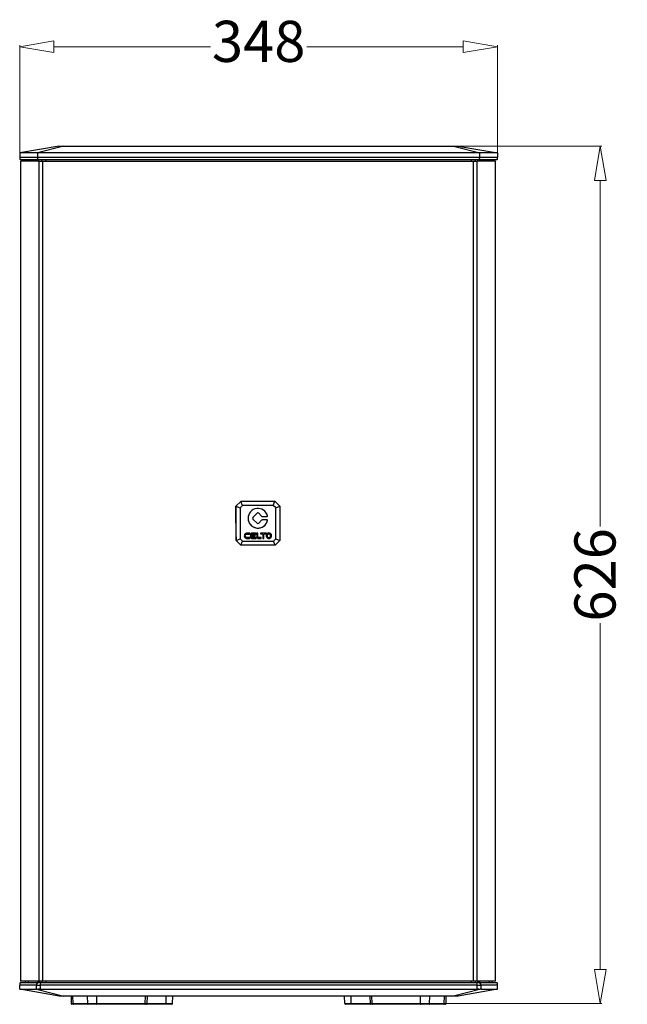
# Model space of a CAD drawing. Units: inches. Extents: x 562 to 3591, y 410 to 2511.
# Drawn here: x 1594 to 2036, y 1151 to 1869 of the extents above; entities that cross this region are included whole.
import ezdxf

# ---------------------------------------------------------------- set-up
doc = ezdxf.new("R2010")
doc.units = ezdxf.units.IN
doc.header["$MEASUREMENT"] = 0
doc.styles.get("Standard").update_dxf_attribs({"font": 'arial.ttf'})
doc.dimstyles.new('中标注', dxfattribs={"dimtxt": 16, "dimasz": 10, "dimexe": 1, "dimexo": 0, "dimgap": 2, "dimtad": 0, "dimdec": 1, "dimzin": 9, "dimtxsty": 'Standard', "dimblk": 'CLOSEDBLANK', "dimcen": 0, "dimclrd": 1, "dimclre": 1, "dimclrt": 256, "dimadec": 1, "dimazin": 0, "dimtm": 1e-09, "dimtfac": 1, "dimtdec": 1, "dimtmove": 0, "dimatfit": 3, "dimldrblk": 'CLOSEDBLANK', "dimfxl": 0, "dimlwd": 20, "dimlwe": 20, "dimarcsym": 0})

# ---------------------------------------------------------------- blocks, each defined once
blk = doc.blocks.new('_ClosedBlank')
at = {"color": 0, "linetype": 'ByBlock', "lineweight": -2}
for p, q in [((-1, 0.167), (0, 0)), ((-1, 0.167), (-1, -0.167)), ((0, 0), (-1, -0.167))]:
    blk.add_line(p, q, dxfattribs=at)
blk = doc.blocks.new('*D73')
at = {"color": 1, "lineweight": 20}
for p, q in [((1593.51, 1772.09), (1593.51, 1850.6)), ((1618.51, 1849.6), (1732.6, 1849.6)), ((1916.93, 1849.6), (1802.84, 1849.6)), ((1941.93, 1772.09), (1941.93, 1850.6))]:
    blk.add_line(p, q, dxfattribs=at)
at = {"layer": 'Defpoints', "color": 0}
for p in [(1941.93, 1849.6), (1593.51, 1772.09), (1941.93, 1772.09)]:
    blk.add_point(p, dxfattribs=at)
at = {"color": 1, "lineweight": 20, "xscale": 25, "yscale": 25, "zscale": 25, "rotation": 180}
blk.add_blockref('_ClosedBlank', (1593.51, 1849.6), dxfattribs=at)
at = {"color": 1, "lineweight": 20, "xscale": 25, "yscale": 25, "zscale": 25}
blk.add_blockref('_ClosedBlank', (1941.93, 1849.6), dxfattribs=at)
at = {"insert": (1767.72, 1849.6), "char_height": 30, "attachment_point": 5}
blk.add_mtext('348', dxfattribs=at)
blk = doc.blocks.new('*D76')
at = {"color": 1, "lineweight": 20}
for p, q in [((1901, 1777.09), (2017.8, 1777.09)), ((2016.8, 1752.09), (2016.8, 1499.53)), ((2016.8, 1176.58), (2016.8, 1429.14)), ((1885.75, 1151.58), (2017.8, 1151.58))]:
    blk.add_line(p, q, dxfattribs=at)
at = {"layer": 'Defpoints', "color": 0}
for p in [(1901, 1777.09), (2016.8, 1777.09), (1885.75, 1151.58)]:
    blk.add_point(p, dxfattribs=at)
at = {"color": 1, "lineweight": 20, "xscale": 25, "yscale": 25, "zscale": 25}
for p, rotation in [((2016.8, 1777.09), 90), ((2016.8, 1151.58), 270)]:
    blk.add_blockref('_ClosedBlank', p, dxfattribs=dict(at, rotation=rotation))
at = {"insert": (2016.8, 1464.33), "char_height": 30, "attachment_point": 5, "rotation": 90}
blk.add_mtext('626', dxfattribs=at)

msp = doc.modelspace()

# ---------------------------------------------------------------- linework, layer by layer
at = {"color": 7, "linetype": 'Continuous', "lineweight": 25}
for p, q in [((1622.28, 1777.09), (1593.51, 1772.09)), ((1625.62, 1777.09), (1606.45, 1772.09)), ((1622.28, 1777.09), (1625.62, 1777.09)), ((1625.62, 1777.09), (1909.82, 1777.09)), ((1909.82, 1777.09), (1928.99, 1772.09)), ((1909.82, 1777.09), (1913.17, 1777.09)), ((1913.17, 1777.09), (1941.93, 1772.09)), ((1606.45, 1772.09), (1593.51, 1772.09)), ((1593.51, 1772.09), (1593.51, 1769.09)), ((1593.51, 1769.09), (1606.45, 1769.09)), ((1607.82, 1767.09), (1594.08, 1767.09)), ((1597.6, 1766.09), (1597.6, 1767.09)), ((1599.67, 1766.09), (1599.67, 1767.09)), ((1928.99, 1772.09), (1606.45, 1772.09)), ((1606.45, 1772.09), (1606.45, 1769.09)), ((1606.45, 1769.09), (1928.99, 1769.09)), ((1606.48, 1767.09), (1606.48, 1766.09)), ((1927.62, 1767.09), (1607.82, 1767.09)), ((1941.36, 1767.09), (1927.62, 1767.09)), ((1928.96, 1766.09), (1928.96, 1767.09)), ((1928.99, 1769.09), (1928.99, 1772.09)), ((1941.93, 1772.09), (1928.99, 1772.09)), ((1928.99, 1769.09), (1941.93, 1769.09)), ((1935.74, 1767.09), (1935.74, 1766.09)), ((1937.83, 1767.09), (1937.83, 1766.09)), ((1941.93, 1772.09), (1941.93, 1769.09)), ((1594.2, 1766.09), (1594.2, 1168.09)), ((1594.2, 1766.09), (1594.4, 1766.09)), ((1594.4, 1168.09), (1594.4, 1766.09)), ((1607.72, 1766.09), (1594.4, 1766.09)), ((1607.72, 1168.09), (1607.72, 1766.09)), ((1607.72, 1756.09), (1607.72, 1766.09)), ((1607.72, 1766.09), (1610.39, 1766.09)), ((1610.39, 1168.09), (1610.39, 1766.09)), ((1610.39, 1756.09), (1610.39, 1766.09)), ((1610.39, 1766.09), (1924.32, 1766.09)), ((1924.32, 1168.09), (1924.32, 1766.09)), ((1924.32, 1756.09), (1924.32, 1766.09)), ((1924.32, 1766.09), (1926.99, 1766.09)), ((1926.99, 1168.09), (1926.99, 1766.09)), ((1926.99, 1756.09), (1926.99, 1766.09)), ((1940.31, 1766.09), (1926.99, 1766.09)), ((1940.31, 1168.09), (1940.31, 1766.09)), ((1940.31, 1766.09), (1940.51, 1766.09)), ((1940.51, 1168.09), (1940.51, 1766.09)), ((1754.62, 1517.92), (1751.14, 1514.41)), ((1751.14, 1514.4), (1754.63, 1517.91)), ((1779.62, 1518.01), (1754.62, 1517.92)), ((1754.63, 1517.91), (1754.62, 1517.92)), ((1754.63, 1517.91), (1779.63, 1518)), ((1755.88, 1514.91), (1754.63, 1517.91)), ((1778.4, 1514.99), (1779.63, 1518)), ((1779.63, 1518), (1779.62, 1518.01)), ((1783.14, 1514.52), (1779.62, 1518.01)), ((1779.63, 1518), (1783.14, 1514.51)), ((1751.14, 1514.4), (1751.14, 1514.41)), ((1751.14, 1514.41), (1751.18, 1500.05)), ((1751.14, 1514.4), (1754.15, 1513.16)), ((1751.23, 1489.4), (1751.14, 1514.4)), ((1755.88, 1514.91), (1754.15, 1513.16)), ((1754.15, 1513.16), (1754.22, 1490.65)), ((1778.4, 1514.99), (1755.88, 1514.91)), ((1763.53, 1506.21), (1766.6, 1509.3)), ((1763.53, 1506.21), (1766.59, 1509.3)), ((1766.59, 1509.3), (1766.6, 1509.3)), ((1767.73, 1509.3), (1769.85, 1507.19)), ((1767.73, 1509.3), (1767.73, 1509.3)), ((1767.73, 1509.3), (1769.85, 1507.19)), ((1774.14, 1507.34), (1773.64, 1508.74)), ((1780.15, 1513.25), (1778.4, 1514.99)), ((1780.15, 1513.25), (1783.14, 1514.51)), ((1780.22, 1490.73), (1780.15, 1513.25)), ((1783.14, 1514.51), (1783.14, 1514.52)), ((1783.14, 1514.51), (1783.23, 1489.51)), ((1763.37, 1505.31), (1763.38, 1505.3)), ((1763.53, 1506.21), (1763.53, 1506.21)), ((1766.62, 1502.01), (1763.53, 1505.08)), ((1769.84, 1504.12), (1767.75, 1502.02)), ((1769.85, 1507.19), (1769.85, 1507.19)), ((1773.98, 1504.37), (1770.41, 1504.36)), ((1770.42, 1506.96), (1773.85, 1506.97)), ((1770.42, 1506.96), (1773.85, 1506.97)), ((1770.42, 1506.96), (1770.42, 1506.96)), ((1773.85, 1506.97), (1773.85, 1506.97)), ((1774.14, 1507.34), (1774.14, 1507.34)), ((1774.18, 1504.13), (1774.18, 1504.13)), ((1751.2, 1495.09), (1751.22, 1489.41)), ((1758.69, 1494.59), (1758.98, 1495.09)), ((1761.23, 1494.84), (1759.24, 1494.83)), ((1759.24, 1494.12), (1761.23, 1494.13)), ((1759.24, 1494.12), (1761.23, 1494.13)), ((1759.24, 1494.12), (1759.24, 1494.12)), ((1761.23, 1494.13), (1761.23, 1494.84)), ((1761.23, 1494.13), (1761.23, 1494.84)), ((1761.23, 1494.13), (1761.23, 1494.13)), ((1765.79, 1494.85), (1762.88, 1494.84)), ((1762.88, 1494.13), (1765.79, 1494.14)), ((1762.88, 1494.13), (1765.79, 1494.14)), ((1762.88, 1494.13), (1762.88, 1494.13)), ((1765.79, 1494.14), (1765.78, 1494.85)), ((1765.79, 1494.14), (1765.79, 1494.85)), ((1765.79, 1494.14), (1765.79, 1494.14)), ((1767.07, 1494.86), (1766.36, 1494.85)), ((1766.36, 1494.85), (1766.36, 1492.14)), ((1767.08, 1492.07), (1767.07, 1494.86)), ((1767.08, 1492.08), (1767.07, 1494.86)), ((1773.13, 1494.88), (1769.15, 1494.86)), ((1769.15, 1494.86), (1769.15, 1494.15)), ((1769.15, 1494.15), (1770.78, 1494.16)), ((1769.15, 1494.16), (1770.78, 1494.16)), ((1770.78, 1494.16), (1770.8, 1490.88)), ((1770.78, 1494.16), (1770.78, 1494.16)), ((1771.49, 1494.16), (1773.13, 1494.17)), ((1771.51, 1490.89), (1771.49, 1494.16)), ((1771.49, 1494.16), (1771.5, 1494.16)), ((1771.5, 1494.16), (1773.13, 1494.17)), ((1771.51, 1490.89), (1771.5, 1494.16)), ((1773.13, 1494.17), (1773.13, 1494.88)), ((1773.13, 1494.17), (1773.13, 1494.88)), ((1773.13, 1494.17), (1773.13, 1494.17)), ((1775.19, 1494.18), (1775.19, 1494.17)), ((1751.23, 1489.4), (1751.22, 1489.41)), ((1751.23, 1489.4), (1754.22, 1490.65)), ((1754.74, 1485.91), (1751.23, 1489.4)), ((1754.22, 1490.65), (1755.97, 1488.91)), ((1754.74, 1485.91), (1755.97, 1488.91)), ((1755.97, 1488.91), (1778.49, 1488.99)), ((1757.37, 1492.3), (1757.5, 1492.53)), ((1757.96, 1492.84), (1757.96, 1492.83)), ((1758.08, 1492.29), (1758.08, 1492.29)), ((1761.24, 1491.56), (1759.25, 1491.56)), ((1759.25, 1490.84), (1761.24, 1490.85)), ((1759.25, 1490.85), (1759.25, 1490.84)), ((1759.25, 1490.85), (1761.24, 1490.85)), ((1761.24, 1490.85), (1761.24, 1491.56)), ((1761.24, 1490.85), (1761.24, 1491.56)), ((1761.24, 1490.85), (1761.24, 1490.85)), ((1761.81, 1493.76), (1761.81, 1491.93)), ((1762.52, 1493.39), (1762.51, 1493.77)), ((1762.51, 1493.77), (1762.51, 1493.77)), ((1762.51, 1493.4), (1762.51, 1493.77)), ((1762.51, 1493.4), (1762.52, 1493.39)), ((1765.08, 1493.4), (1762.52, 1493.39)), ((1762.52, 1492.68), (1765.08, 1492.69)), ((1762.52, 1491.93), (1762.52, 1492.69)), ((1762.52, 1492.69), (1762.52, 1492.68)), ((1762.52, 1492.69), (1765.08, 1492.69)), ((1762.52, 1491.93), (1762.52, 1492.68)), ((1762.52, 1491.93), (1762.52, 1491.93)), ((1762.55, 1491.78), (1762.56, 1491.78)), ((1765.8, 1491.58), (1762.89, 1491.57)), ((1762.89, 1490.86), (1765.8, 1490.87)), ((1762.89, 1490.86), (1765.8, 1490.87)), ((1762.89, 1490.86), (1762.89, 1490.86)), ((1765.08, 1492.69), (1765.08, 1493.4)), ((1765.08, 1492.69), (1765.08, 1493.4)), ((1765.08, 1492.69), (1765.08, 1492.69)), ((1765.8, 1490.87), (1765.8, 1491.58)), ((1765.8, 1490.87), (1765.8, 1491.58)), ((1765.8, 1490.87), (1765.8, 1490.87)), ((1766.5, 1491.58), (1766.5, 1491.58)), ((1767.07, 1491), (1767.08, 1491)), ((1767.08, 1492.08), (1767.08, 1492.07)), ((1767.12, 1491.91), (1767.13, 1491.91)), ((1769.65, 1491.59), (1767.56, 1491.59)), ((1767.63, 1490.87), (1769.66, 1490.88)), ((1767.63, 1490.88), (1767.63, 1490.87)), ((1767.63, 1490.88), (1769.65, 1490.88)), ((1769.66, 1490.88), (1769.65, 1491.59)), ((1769.65, 1490.88), (1769.65, 1491.59)), ((1769.65, 1490.88), (1769.66, 1490.88)), ((1770.8, 1490.88), (1771.51, 1490.89)), ((1770.8, 1490.89), (1771.51, 1490.89)), ((1771.51, 1490.89), (1771.51, 1490.89)), ((1773.43, 1493.07), (1773.28, 1493.34)), ((1773.43, 1493.06), (1773.28, 1493.34)), ((1773.91, 1492.89), (1773.91, 1492.89)), ((1773.91, 1492.89), (1774.03, 1492.35)), ((1774.03, 1492.35), (1774.03, 1492.34)), ((1775.2, 1490.9), (1775.2, 1490.9)), ((1776.35, 1493.44), (1776.35, 1493.44)), ((1777.18, 1492.9), (1776.99, 1493.75)), ((1777.18, 1492.9), (1777.18, 1492.9)), ((1778.49, 1488.99), (1780.22, 1490.73)), ((1779.74, 1486), (1778.49, 1488.99)), ((1783.23, 1489.51), (1779.74, 1486)), ((1780.22, 1490.73), (1783.23, 1489.51)), ((1779.74, 1486), (1754.74, 1485.91)), ((1605.71, 1165.09), (1593.51, 1165.09)), ((1593.51, 1162.09), (1593.51, 1165.09)), ((1594.07, 1167.09), (1607.57, 1167.09)), ((1594.4, 1168.09), (1594.2, 1168.09)), ((1607.72, 1168.09), (1594.4, 1168.09)), ((1597.61, 1168.09), (1597.61, 1167.09)), ((1599.7, 1168.09), (1599.7, 1167.09)), ((1605.71, 1162.09), (1605.71, 1165.09)), ((1605.71, 1165.09), (1608.42, 1165.09)), ((1606.47, 1168.09), (1606.47, 1167.09)), ((1608.47, 1167.09), (1607.57, 1167.09)), ((1610.39, 1168.09), (1607.72, 1168.09)), ((1608.42, 1165.09), (1608.42, 1162.09)), ((1927, 1165.09), (1608.42, 1165.09)), ((1608.47, 1167.09), (1926.95, 1167.09)), ((1924.32, 1168.09), (1610.39, 1168.09)), ((1926.99, 1168.09), (1924.32, 1168.09)), ((1927.85, 1167.09), (1926.95, 1167.09)), ((1940.31, 1168.09), (1926.99, 1168.09)), ((1927, 1162.09), (1927, 1165.09)), ((1927, 1165.09), (1929.71, 1165.09)), ((1927.85, 1167.09), (1941.36, 1167.09)), ((1928.95, 1167.09), (1928.95, 1168.09)), ((1929.71, 1165.09), (1929.71, 1162.09)), ((1941.92, 1165.09), (1929.71, 1165.09)), ((1935.74, 1168.09), (1935.74, 1167.09)), ((1937.83, 1168.09), (1937.83, 1167.09)), ((1940.51, 1168.09), (1940.31, 1168.09)), ((1941.92, 1162.09), (1941.92, 1165.09)), ((1622.27, 1157.09), (1593.51, 1162.09)), ((1593.51, 1162.09), (1605.71, 1162.09)), ((1606.78, 1162.01), (1625.61, 1157.09)), ((1608.42, 1162.09), (1927, 1162.09)), ((1625.61, 1157.09), (1622.27, 1157.09)), ((1909.81, 1157.09), (1625.61, 1157.09)), ((1630.91, 1157.09), (1631.1, 1151.58)), ((1686.4, 1151.58), (1686.59, 1157.09)), ((1704.89, 1151.58), (1705.08, 1157.09)), ((1830.55, 1151.58), (1830.36, 1157.09)), ((1848.83, 1157.09), (1849.02, 1151.58)), ((1904.32, 1151.58), (1904.51, 1157.09)), ((1928.64, 1162.01), (1909.81, 1157.09)), ((1913.16, 1157.09), (1909.81, 1157.09)), ((1941.92, 1162.09), (1913.16, 1157.09)), ((1929.71, 1162.09), (1941.92, 1162.09)), ((1632.82, 1151.09), (1631.6, 1151.09)), ((1632.47, 1151.58), (1643.07, 1151.58)), ((1643.43, 1151.09), (1632.82, 1151.09)), ((1643.07, 1151.58), (1649.68, 1151.58)), ((1649.32, 1151.09), (1643.43, 1151.09)), ((1684.68, 1151.09), (1649.32, 1151.09)), ((1649.68, 1151.58), (1685.03, 1151.58)), ((1685.9, 1151.09), (1684.68, 1151.09)), ((1700.22, 1151.09), (1685.9, 1151.09)), ((1700.22, 1151.58), (1704.89, 1151.58)), ((1700.22, 1151.58), (1700.22, 1151.09)), ((1704.39, 1151.09), (1700.22, 1151.09)), ((1830.55, 1151.58), (1835.22, 1151.58)), ((1835.22, 1151.09), (1831.05, 1151.09)), ((1835.22, 1151.09), (1835.22, 1151.58)), ((1849.52, 1151.09), (1835.22, 1151.09)), ((1850.74, 1151.09), (1849.52, 1151.09)), ((1850.39, 1151.58), (1885.75, 1151.58)), ((1886.1, 1151.09), (1850.74, 1151.09)), ((1885.75, 1151.58), (1892.35, 1151.58)), ((1891.99, 1151.09), (1886.1, 1151.09)), ((1902.6, 1151.09), (1891.99, 1151.09)), ((1892.35, 1151.58), (1902.95, 1151.58)), ((1903.82, 1151.09), (1902.6, 1151.09))]:
    msp.add_line(p, q, dxfattribs=at)
at = {"color": 8, "linetype": 'Continuous', "lineweight": 25}
for p, q in [((1606.69, 1767.09), (1606.69, 1766.09)), ((1609.83, 1766.09), (1609.83, 1767.09)), ((1612.54, 1767.09), (1612.54, 1766.09)), ((1922.9, 1766.09), (1922.9, 1767.09)), ((1925.61, 1767.09), (1925.61, 1766.09)), ((1928.75, 1766.09), (1928.75, 1767.09)), ((1606.68, 1168.09), (1606.68, 1167.09)), ((1609.82, 1167.09), (1609.82, 1168.09)), ((1612.53, 1168.09), (1612.53, 1167.09)), ((1922.89, 1167.09), (1922.89, 1168.09)), ((1925.6, 1168.09), (1925.6, 1167.09)), ((1928.74, 1167.09), (1928.74, 1168.09)), ((1632.47, 1151.58), (1632.33, 1157.09)), ((1643.07, 1151.58), (1642.94, 1157.09)), ((1649.68, 1151.58), (1649.81, 1157.09)), ((1685.03, 1151.58), (1685.17, 1157.09)), ((1700.22, 1151.58), (1700.22, 1157.09)), ((1835.22, 1151.58), (1835.22, 1157.09)), ((1850.39, 1151.58), (1850.26, 1157.09)), ((1885.75, 1151.58), (1885.61, 1157.09)), ((1892.35, 1151.58), (1892.48, 1157.09)), ((1902.95, 1151.58), (1903.09, 1157.09)), ((1631.1, 1151.58), (1632.47, 1151.58)), ((1685.03, 1151.58), (1686.4, 1151.58)), ((1686.4, 1151.58), (1700.22, 1151.58)), ((1835.22, 1151.58), (1849.02, 1151.58)), ((1849.02, 1151.58), (1850.39, 1151.58)), ((1902.95, 1151.58), (1904.32, 1151.58))]:
    msp.add_line(p, q, dxfattribs=at)
at = {"color": 7, "linetype": 'Continuous', "lineweight": 25}
for centre, radius, start, end in [((1767.17, 1505.65), 7.17, 13.6634, 347.76839), ((1767.16, 1508.74), 0.8, 45.19834, 135.19407), ((1767.16, 1508.73), 0.8, 45.19062, 135.20179), ((1767.17, 1505.65), 7.17, 205.50745, 347.76796), ((1764.1, 1505.65), 0.8, 135.19488, 225.19603), ((1764.1, 1505.65), 0.8, 135.19914, 205.50265), ((1767.18, 1502.58), 0.8, 225.19759, 315.19482), ((1770.41, 1503.56), 0.8, 90.19463, 135.19183), ((1770.42, 1507.76), 0.8, 225.20131, 270.19634), ((1770.41, 1507.76), 0.8, 225.20131, 270.19634), ((1773.85, 1507.27), 0.3, 270.19818, 13.66083), ((1773.85, 1507.27), 0.3, 270.19452, 13.66448), ((1773.99, 1504.17), 0.2, 347.78326, 90.18555), ((1773.98, 1504.17), 0.2, 347.7775, 25.50339), ((1607.64, 1165.16), 1.93, 92.18403, 182.0302), ((1628.38, 1165.59), 19.97, 175.69067, 181.43443), ((1907.05, 1165.59), 19.96, 358.5654, 4.31046), ((1927.78, 1165.16), 1.93, 357.96939, 87.81609), ((1631.6, 1151.59), 0.5, 182, 270), ((1632.91, 1151.53), 0.44, 173.45358, 258.9706), ((1643.51, 1151.53), 0.441, 173.45824, 258.96594), ((1649.24, 1151.53), 0.441, 281.03657, 6.53925), ((1684.59, 1151.53), 0.44, 281.0294, 6.54642), ((1685.9, 1151.59), 0.5, 270, 358), ((1704.39, 1151.59), 0.5, 270, 358), ((1831.05, 1151.59), 0.5, 182, 270), ((1849.52, 1151.59), 0.5, 182, 270), ((1850.83, 1151.53), 0.441, 173.45654, 258.96764), ((1886.18, 1151.53), 0.44, 173.45637, 258.96896), ((1891.91, 1151.53), 0.44, 281.03146, 6.54436), ((1902.52, 1151.53), 0.44, 281.03146, 6.54436), ((1903.82, 1151.59), 0.5, 270, 358)]:
    msp.add_arc(centre, radius, start, end, dxfattribs=at)
for centre, major_axis, ratio, start_param, end_param in [((1594.08, 1769.09), (0, 2), 0.280752, 1.570796, 3.141593), ((1941.36, 1769.09), (0, 2), 0.280752, 3.141593, 4.712389), ((1594.07, 1165.09), (0, 2), 0.280752, 0, 1.570796), ((1941.36, 1165.09), (0, 2), 0.280752, 4.712389, 6.283185), ((1608.5, 1161.56), (3, -0.5), 0.064298, 2.190007, 2.773272), ((1926.92, 1161.56), (3, 0.5), 0.064298, 0.368321, 0.951585)]:
    msp.add_ellipse(centre, major_axis=major_axis, ratio=ratio, start_param=start_param, end_param=end_param, dxfattribs=at)
for points, knots in [([(1607.82, 1767.09), (1607.82, 1767.09), (1607.65, 1767.09), (1607.33, 1767.18), (1606.94, 1767.52), (1606.67, 1767.97), (1606.49, 1768.5), (1606.46, 1768.9), (1606.45, 1769.09)], [0, 0, 0, 0, 0.0027072, 0.2650662, 0.4755726, 0.6573645, 0.8284693, 1, 1, 1, 1]), ([(1927.62, 1767.09), (1927.62, 1767.09), (1927.79, 1767.09), (1928.11, 1767.18), (1928.5, 1767.52), (1928.77, 1767.97), (1928.95, 1768.5), (1928.98, 1768.9), (1928.99, 1769.09)], [0, 0, 0, 0, 0.002707, 0.265064, 0.475571, 0.657364, 0.828469, 1, 1, 1, 1]), ([(1759.24, 1494.83), (1758.94, 1494.79), (1758.36, 1494.71), (1757.71, 1494.18), (1757.32, 1493.53), (1757.27, 1493.06), (1757.25, 1492.83)], [0, 0, 0, 0, 0.283563, 0.557967, 0.775181, 1, 1, 1, 1]), ([(1757.96, 1492.83), (1757.98, 1493.02), (1758.03, 1493.4), (1758.37, 1493.82), (1758.79, 1494.07), (1759.09, 1494.1), (1759.24, 1494.12)], [0, 0, 0, 0, 0.283497, 0.557979, 0.775241, 1, 1, 1, 1]), ([(1757.96, 1492.84), (1757.98, 1493.03), (1758.03, 1493.4), (1758.37, 1493.82), (1758.79, 1494.07), (1759.09, 1494.11), (1759.24, 1494.12)], [0, 0, 0, 0, 0.28352, 0.557997, 0.77524, 1, 1, 1, 1]), ([(1762.88, 1494.84), (1762.72, 1494.82), (1762.4, 1494.78), (1762.05, 1494.49), (1761.84, 1494.14), (1761.82, 1493.89), (1761.81, 1493.76)], [0, 0, 0, 0, 0.283376, 0.557601, 0.774966, 1, 1, 1, 1]), ([(1762.51, 1493.77), (1762.52, 1493.82), (1762.54, 1493.93), (1762.63, 1494.04), (1762.75, 1494.12), (1762.83, 1494.13), (1762.88, 1494.13)], [0, 0, 0, 0, 0.282825, 0.55827, 0.776012, 1, 1, 1, 1]), ([(1762.51, 1493.77), (1762.52, 1493.82), (1762.53, 1493.93), (1762.63, 1494.05), (1762.75, 1494.12), (1762.83, 1494.13), (1762.88, 1494.13)], [0, 0, 0, 0, 0.2827406, 0.5581976, 0.7760019, 1, 1, 1, 1]), ([(1775.18, 1494.89), (1774.89, 1494.85), (1774.3, 1494.77), (1773.66, 1494.23), (1773.27, 1493.58), (1773.22, 1493.12), (1773.2, 1492.88)], [0, 0, 0, 0, 0.283563, 0.557967, 0.775181, 1, 1, 1, 1]), ([(1775.19, 1494.18), (1774.99, 1494.15), (1774.62, 1494.1), (1774.2, 1493.76), (1773.95, 1493.34), (1773.92, 1493.04), (1773.91, 1492.89)], [0, 0, 0, 0, 0.2835, 0.557988, 0.775231, 1, 1, 1, 1]), ([(1775.19, 1494.17), (1775, 1494.15), (1774.62, 1494.1), (1774.21, 1493.75), (1773.95, 1493.33), (1773.92, 1493.04), (1773.91, 1492.89)], [0, 0, 0, 0, 0.28351, 0.557994, 0.775234, 1, 1, 1, 1]), ([(1777.18, 1492.9), (1777.15, 1493.2), (1777.07, 1493.78), (1776.53, 1494.43), (1775.88, 1494.82), (1775.42, 1494.86), (1775.18, 1494.89)], [0, 0, 0, 0, 0.2835506, 0.5579704, 0.7751756, 1, 1, 1, 1]), ([(1776.35, 1493.44), (1776.35, 1493.45), (1776.3, 1493.63), (1776.04, 1493.88), (1775.64, 1494.13), (1775.34, 1494.16), (1775.19, 1494.18)], [0, 0, 0, 0, 0.005309, 0.386363, 0.687968, 1, 1, 1, 1]), ([(1776.47, 1492.9), (1776.45, 1493.09), (1776.4, 1493.46), (1776.05, 1493.88), (1775.63, 1494.13), (1775.34, 1494.16), (1775.19, 1494.17)], [0, 0, 0, 0, 0.283505, 0.557987, 0.775239, 1, 1, 1, 1]), ([(1757.25, 1492.83), (1757.29, 1492.53), (1757.37, 1491.95), (1757.9, 1491.3), (1758.55, 1490.91), (1759.01, 1490.87), (1759.25, 1490.84)], [0, 0, 0, 0, 0.2835665, 0.5579685, 0.7751811, 1, 1, 1, 1]), ([(1757.44, 1491.98), (1757.44, 1491.98), (1757.51, 1491.7), (1757.92, 1491.31), (1758.55, 1490.91), (1759.01, 1490.87), (1759.25, 1490.85)], [0, 0, 0, 0, 0.005106, 0.38616, 0.687796, 1, 1, 1, 1]), ([(1758.1, 1492.3), (1758.08, 1492.33), (1757.98, 1492.49), (1757.97, 1492.68), (1757.96, 1492.84)], [0, 0, 0, 0, 0.198305, 1, 1, 1, 1]), ([(1759.25, 1491.56), (1759.06, 1491.58), (1758.68, 1491.63), (1758.26, 1491.97), (1758.01, 1492.39), (1757.98, 1492.68), (1757.96, 1492.83)], [0, 0, 0, 0, 0.283505, 0.557984, 0.775229, 1, 1, 1, 1]), ([(1761.81, 1491.93), (1761.84, 1491.77), (1761.88, 1491.45), (1762.16, 1491.1), (1762.51, 1490.89), (1762.76, 1490.87), (1762.89, 1490.86)], [0, 0, 0, 0, 0.2838632, 0.5582975, 0.7753016, 1, 1, 1, 1]), ([(1761.92, 1491.47), (1761.92, 1491.47), (1761.95, 1491.32), (1762.17, 1491.11), (1762.51, 1490.9), (1762.76, 1490.87), (1762.89, 1490.86)], [0, 0, 0, 0, 0.002593, 0.384839, 0.687061, 1, 1, 1, 1]), ([(1762.89, 1491.57), (1762.83, 1491.57), (1762.73, 1491.59), (1762.61, 1491.69), (1762.53, 1491.8), (1762.53, 1491.89), (1762.52, 1491.93)], [0, 0, 0, 0, 0.282798, 0.55821, 0.776041, 1, 1, 1, 1]), ([(1762.56, 1491.78), (1762.55, 1491.79), (1762.52, 1491.84), (1762.52, 1491.89), (1762.52, 1491.93)], [0, 0, 0, 0, 0.193538, 1, 1, 1, 1]), ([(1766.36, 1492.14), (1766.37, 1492.03), (1766.39, 1491.83), (1766.46, 1491.66), (1766.5, 1491.58)], [0, 0, 0, 0, 0.564614, 1, 1, 1, 1]), ([(1766.5, 1491.58), (1766.58, 1491.45), (1766.73, 1491.21), (1766.97, 1491.06), (1767.08, 1491)], [0, 0, 0, 0, 0.557977, 1, 1, 1, 1]), ([(1766.5, 1491.58), (1766.58, 1491.45), (1766.73, 1491.21), (1766.97, 1491.07), (1767.07, 1491)], [0, 0, 0, 0, 0.557951, 1, 1, 1, 1]), ([(1767.07, 1491), (1767.17, 1490.96), (1767.35, 1490.89), (1767.55, 1490.88), (1767.63, 1490.88)], [0, 0, 0, 0, 0.554172, 1, 1, 1, 1]), ([(1767.13, 1491.91), (1767.12, 1491.91), (1767.09, 1491.96), (1767.08, 1492.02), (1767.08, 1492.08)], [0, 0, 0, 0, 0.047167, 1, 1, 1, 1]), ([(1767.56, 1491.59), (1767.5, 1491.61), (1767.36, 1491.64), (1767.21, 1491.76), (1767.11, 1491.91), (1767.09, 1492.02), (1767.08, 1492.07)], [0, 0, 0, 0, 0.282245, 0.558705, 0.777002, 1, 1, 1, 1]), ([(1767.08, 1491), (1767.17, 1490.96), (1767.35, 1490.89), (1767.55, 1490.88), (1767.63, 1490.87)], [0, 0, 0, 0, 0.554152, 1, 1, 1, 1]), ([(1773.2, 1492.88), (1773.24, 1492.59), (1773.32, 1492), (1773.85, 1491.36), (1774.5, 1490.97), (1774.96, 1490.92), (1775.2, 1490.9)], [0, 0, 0, 0, 0.2835506, 0.5579704, 0.7751756, 1, 1, 1, 1]), ([(1773.39, 1492.04), (1773.39, 1492.04), (1773.46, 1491.75), (1773.87, 1491.37), (1774.5, 1490.97), (1774.96, 1490.92), (1775.2, 1490.9)], [0, 0, 0, 0, 0.005106, 0.386162, 0.687799, 1, 1, 1, 1]), ([(1773.91, 1492.89), (1773.94, 1492.7), (1773.99, 1492.32), (1774.33, 1491.91), (1774.75, 1491.65), (1775.04, 1491.62), (1775.2, 1491.61)], [0, 0, 0, 0, 0.283505, 0.557986, 0.775232, 1, 1, 1, 1]), ([(1775.2, 1490.9), (1775.49, 1490.94), (1776.08, 1491.02), (1776.73, 1491.55), (1777.12, 1492.2), (1777.16, 1492.66), (1777.18, 1492.9)], [0, 0, 0, 0, 0.283563, 0.557967, 0.775181, 1, 1, 1, 1]), ([(1775.2, 1491.61), (1775.39, 1491.64), (1775.76, 1491.69), (1776.18, 1492.03), (1776.43, 1492.45), (1776.46, 1492.75), (1776.47, 1492.9)], [0, 0, 0, 0, 0.283511, 0.557991, 0.775232, 1, 1, 1, 1]), ([(1775.2, 1490.9), (1775.49, 1490.94), (1776.08, 1491.02), (1776.72, 1491.55), (1777.11, 1492.21), (1777.16, 1492.67), (1777.18, 1492.9)], [0, 0, 0, 0, 0.283556, 0.557969, 0.775165, 1, 1, 1, 1]), ([(1608.42, 1162.09), (1608.09, 1162.09), (1607.5, 1162.08), (1607, 1162.03), (1606.78, 1162.01)], [0, 0, 0, 0, 0.570632, 1, 1, 1, 1]), ([(1928.64, 1162.01), (1928.35, 1162.03), (1927.84, 1162.08), (1927.25, 1162.09), (1927, 1162.09)], [0, 0, 0, 0, 0.570733, 1, 1, 1, 1])]:
    msp.add_open_spline(points, degree=3, knots=knots, dxfattribs=at)

# ---------------------------------------------------------------- dimensions: what is measured, and where the dimension line sits
dim = msp.add_linear_dim(base=(1941.93, 1849.6), p1=(1593.51, 1772.09), p2=(1941.93, 1772.09), dimstyle='中标注', override={"dimtxt": 30, "dimasz": 25, "dimdec": 0})
dim.commit()
dim.dimension.update_dxf_attribs({"geometry": '*D73', "text_midpoint": (1767.72, 1849.6)})
dim = msp.add_linear_dim(base=(2016.8, 1777.09), p1=(1885.75, 1151.58), p2=(1901, 1777.09), angle=90, dimstyle='中标注', override={"dimtxt": 30, "dimasz": 25, "dimdec": 0})
dim.commit()
dim.dimension.update_dxf_attribs({"geometry": '*D76', "text_midpoint": (2016.8, 1464.33)})

doc.saveas('drawing.dxf')
